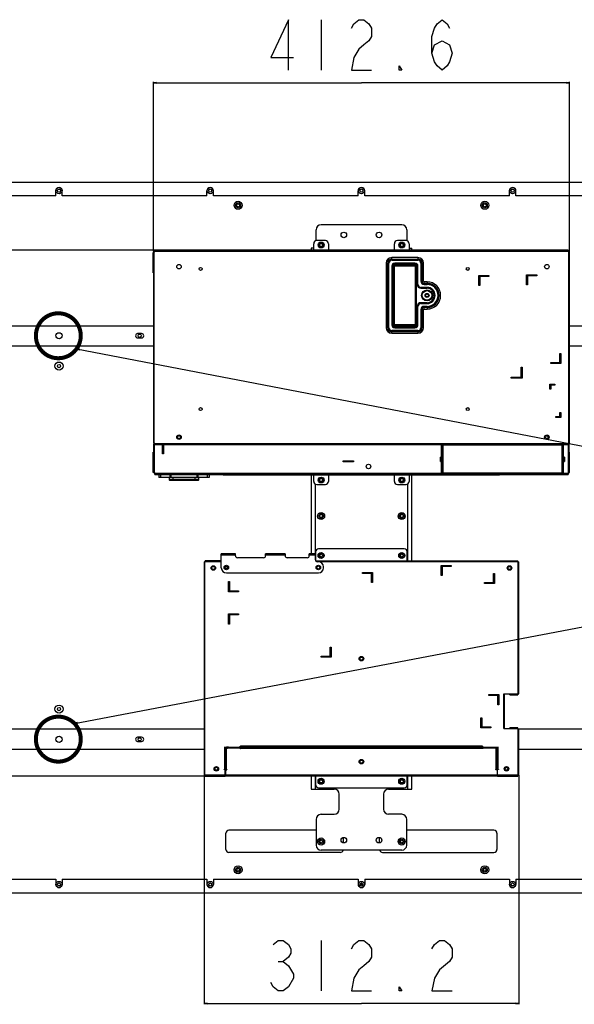
# Model space of a CAD drawing. Units: millimetres. Extents: x 0 to 5842, y 0 to 3810.
# Drawn here: x 3614 to 4164, y 663 to 1639 of the extents above; entities that cross this region are included whole.
import ezdxf

# ---------------------------------------------------------------- set-up
doc = ezdxf.new("R2010")
doc.units = ezdxf.units.MM
doc.header["$LTSCALE"] = 321.31
doc.layers.get('0').update_dxf_attribs({"linetype": 'CONTINUOUS'})
for name, color, linetype in [('3_ALL_AXES', 7, 'CONTINUOUS'), ('7_ALL_FEATURES', 7, 'CONTINUOUS'), ('DEF_DRAFT_DIM', 7, 'CONTINUOUS'), ('DEF_DRAFT_ENTITY', 7, 'CONTINUOUS')]:
    doc.layers.add(name, color=color, linetype=linetype)
doc.styles.get("Standard").update_dxf_attribs({"font": 'txt', "width": 0.8})
doc.dimstyles.new('DIMSTYLE_2', dxfattribs={"dimtxt": 50, "dimasz": 3, "dimexe": 0.8, "dimexo": 0.2, "dimgap": 12.5, "dimtad": 1, "dimdsep": 46, "dimtxsty": 'Standard', "dimblk": 'OPEN', "dimblk1": 'OPEN', "dimblk2": 'OPEN', "dimcen": 0.09, "dimadec": 0, "dimazin": 0, "dimtp": 0.8, "dimtm": 0.8, "dimtfac": 1, "dimtofl": 0, "dimtmove": 0, "dimatfit": 3, "dimldrblk": 'OPEN', "dimfxl": 1, "dimtolj": 1, "dimarcsym": 0})
doc.dimstyles.new('DIMSTYLE_4', dxfattribs={"dimtxt": 50, "dimasz": 3, "dimexe": 0.8, "dimexo": 0.2, "dimgap": 12.5, "dimtad": 1, "dimdsep": 46, "dimtxsty": 'Standard', "dimblk": 'OPEN', "dimblk1": 'OPEN', "dimblk2": 'OPEN', "dimcen": 0.09, "dimadec": 0, "dimazin": 0, "dimtp": 0.5, "dimtm": 0.5, "dimtfac": 1, "dimtofl": 0, "dimtmove": 0, "dimatfit": 3, "dimldrblk": 'OPEN', "dimfxl": 1, "dimtolj": 1, "dimarcsym": 0})
doc.dimstyles.get("Standard").update_dxf_attribs({"dimtxt": 2.5, "dimasz": 3, "dimexe": 0.8, "dimexo": 0.2, "dimtad": 1, "dimdsep": 46, "dimtxsty": 'Standard', "dimblk": 'OPEN', "dimblk1": 'OPEN', "dimblk2": 'OPEN', "dimcen": 0.09, "dimadec": 0, "dimazin": 0, "dimtol": 1, "dimtp": 0.01, "dimtm": 0.01, "dimtfac": 1, "dimtofl": 0, "dimtmove": 0, "dimatfit": 3, "dimldrblk": 'OPEN', "dimfxl": 1, "dimtolj": 1, "dimarcsym": 0})

# ---------------------------------------------------------------- blocks, each defined once
blk = doc.blocks.new('_OPEN')
at = {"color": 0, "linetype": 'ByBlock'}
for p, q in [((0, 0), (-1, 0.12)), ((-1, -0.12), (0, 0)), ((-1, 0), (0, 0))]:
    blk.add_line(p, q, dxfattribs=at)
blk = doc.blocks.new('*D5')
at = {"layer": 'DEF_DRAFT_DIM', "color": 2, "linetype": 'Continuous'}
for p, q in [((3746.79, 1409.1), (3746.79, 1576.91)), ((3746.79, 1576.11), (3953.09, 1576.11)), ((4159.39, 1576.11), (3953.09, 1576.11)), ((4159.39, 1409.1), (4159.39, 1576.91))]:
    blk.add_line(p, q, dxfattribs=at)
at = {"layer": 'DEF_DRAFT_DIM', "color": 2, "linetype": 'Continuous', "xscale": 3, "yscale": 3, "zscale": 3, "rotation": 180}
blk.add_blockref('_OPEN', (3746.79, 1576.11), dxfattribs=at)
at = {"layer": 'DEF_DRAFT_DIM', "color": 2, "linetype": 'Continuous', "xscale": 3, "yscale": 3, "zscale": 3}
blk.add_blockref('_OPEN', (4159.39, 1576.11), dxfattribs=at)
blk = doc.blocks.new('*D6')
at = {"layer": 'DEF_DRAFT_DIM', "color": 2, "linetype": 'Continuous'}
for p, q in [((3747.79, 1410.1), (3206.51, 1410.1)), ((3207.31, 1410.1), (3207.31, 1149.5)), ((3207.31, 888.9), (3207.31, 1149.5)), ((4087.89, 888.9), (3206.51, 888.9))]:
    blk.add_line(p, q, dxfattribs=at)
at = {"layer": 'DEF_DRAFT_DIM', "color": 2, "linetype": 'Continuous', "xscale": 3, "yscale": 3, "zscale": 3}
for p, rotation in [((3207.31, 1410.1), 90), ((3207.31, 888.9), 270)]:
    blk.add_blockref('_OPEN', p, dxfattribs=dict(at, rotation=rotation))
blk = doc.blocks.new('*D7')
at = {"layer": 'DEF_DRAFT_DIM', "color": 2, "linetype": 'Continuous'}
for p, q in [((3796.99, 889.7), (3796.99, 662.63)), ((4109.19, 889.7), (4109.19, 662.63)), ((3796.99, 663.43), (3953.09, 663.43)), ((4109.19, 663.43), (3953.09, 663.43))]:
    blk.add_line(p, q, dxfattribs=at)
at = {"layer": 'DEF_DRAFT_DIM', "color": 2, "linetype": 'Continuous', "xscale": 3, "yscale": 3, "zscale": 3, "rotation": 180}
blk.add_blockref('_OPEN', (3796.99, 663.43), dxfattribs=at)
at = {"layer": 'DEF_DRAFT_DIM', "color": 2, "linetype": 'Continuous', "xscale": 3, "yscale": 3, "zscale": 3}
blk.add_blockref('_OPEN', (4109.19, 663.43), dxfattribs=at)

msp = doc.modelspace()

# ---------------------------------------------------------------- linework, layer by layer
at = {"layer": '3_ALL_AXES', "color": 7, "linetype": 'Continuous'}
for p, q in [((3649.84, 1464.047), (3506.34, 1464.047)), ((3649.84, 1464.047), (3649.84, 1469.047)), ((3656.34, 1464.047), (3656.34, 1469.047)), ((3799.84, 1464.047), (3656.34, 1464.047)), ((3799.84, 1464.047), (3799.84, 1469.047)), ((3806.34, 1464.047), (3806.34, 1469.047)), ((3949.84, 1464.047), (3806.34, 1464.047)), ((3949.84, 1464.047), (3949.84, 1469.047)), ((3956.34, 1464.047), (3956.34, 1469.047)), ((4099.84, 1464.047), (3956.34, 1464.047)), ((4099.84, 1464.047), (4099.84, 1469.047)), ((4106.34, 1464.047), (4106.34, 1469.047)), ((4249.84, 1464.047), (4106.34, 1464.047)), ((3735.09, 1327.397), (3731.09, 1327.397)), ((3731.09, 1323.197), (3735.09, 1323.197)), ((3735.09, 927.397), (3731.09, 927.397)), ((3731.09, 923.197), (3735.09, 923.197)), ((3506.34, 786.547), (3649.84, 786.547)), ((3649.84, 786.547), (3649.84, 781.547)), ((3656.34, 786.547), (3799.84, 786.547)), ((3656.34, 786.547), (3656.34, 781.547)), ((3799.84, 786.547), (3799.84, 781.547)), ((3806.34, 786.547), (3949.84, 786.547)), ((3806.34, 786.547), (3806.34, 781.547)), ((3949.84, 786.547), (3949.84, 781.547)), ((3956.34, 786.547), (4099.84, 786.547)), ((3956.34, 786.547), (3956.34, 781.547)), ((4099.84, 786.547), (4099.84, 781.547)), ((4106.34, 786.547), (4249.84, 786.547)), ((4106.34, 786.547), (4106.34, 781.547))]:
    msp.add_line(p, q, dxfattribs=at)
for centre, radius in [((3653.09, 1469.147), 1.5), ((3803.09, 1469.147), 1.5), ((3953.09, 1469.147), 1.5), ((4103.09, 1469.147), 1.5), ((3830.73, 1454.647), 4), ((3830.73, 1454.647), 2.5), ((3830.73, 1454.647), 1.5), ((4075.45, 1454.647), 4), ((4075.45, 1454.647), 2.5), ((4075.45, 1454.647), 1.5), ((3935.59, 1425.297), 2.75), ((3970.59, 1425.297), 2.75), ((3913.09, 1415.297), 2.25), ((3913.09, 1415.297), 1.5), ((3993.09, 1415.297), 2.25), ((3993.09, 1415.297), 1.5), ((3653.09, 1325.297), 3), ((3733.09, 1325.297), 1.625), ((3653.09, 1295.297), 4), ((3653.09, 1295.297), 1.625), ((3913.09, 1182.297), 2.25), ((3913.09, 1182.297), 1.5), ((3993.09, 1182.297), 2.25), ((3993.09, 1182.297), 1.5), ((3913.09, 1146.597), 3.5), ((3993.09, 1146.597), 3.5), ((3913.09, 1107.497), 2.25), ((3913.09, 1107.497), 1.5), ((3993.09, 1107.497), 2.25), ((3993.09, 1107.497), 1.5), ((3653.09, 955.297), 4), ((3653.09, 955.297), 1.625), ((3653.09, 925.297), 3), ((3733.09, 925.297), 1.625), ((3953.09, 903.097), 2.25), ((3913.09, 823.997), 3.5), ((3935.59, 825.297), 2.75), ((3970.59, 825.297), 2.75), ((3993.09, 823.997), 3.5), ((3830.73, 795.947), 4), ((3830.73, 795.947), 2.5), ((3830.73, 795.947), 1.5), ((4075.45, 795.947), 4), ((4075.45, 795.947), 2.5), ((4075.45, 795.947), 1.5), ((3653.09, 781.447), 1.5), ((3803.09, 781.447), 1.5), ((3953.09, 781.447), 1.5), ((4103.09, 781.447), 1.5)]:
    msp.add_circle(centre, radius, dxfattribs=at)
for centre, radius, start, end in [((3653.09, 1469.047), 3.25, 0, 180), ((3803.09, 1469.047), 3.25, 0, 180), ((3953.09, 1469.047), 3.25, 0, 180), ((4103.09, 1469.047), 3.25, 0, 180), ((3731.09, 1325.297), 2.1, 90, 270), ((3735.09, 1325.297), 2.1, 270, 90), ((3733.09, 1325.297), 4, 166.86873, 193.13127), ((3733.09, 1325.297), 4, 346.86873, 13.13127), ((3731.09, 925.297), 2.1, 90, 270), ((3735.09, 925.297), 2.1, 270, 90), ((3733.09, 925.297), 4, 166.86873, 193.13127), ((3733.09, 925.297), 4, 346.86873, 13.13127), ((3653.09, 781.547), 3.25, 180, 360), ((3803.09, 781.547), 3.25, 180, 360), ((3953.09, 781.547), 3.25, 180, 360), ((4103.09, 781.547), 3.25, 180, 360)]:
    msp.add_arc(centre, radius, start, end, dxfattribs=at)
at = {"layer": '7_ALL_FEATURES', "color": 7, "linetype": 'Continuous'}
for p, q in [((4567.59, 1477.347), (3338.59, 1477.347)), ((3993.09, 1435.297), (3913.09, 1435.297)), ((3908.09, 1419.486), (3908.09, 1430.297)), ((3998.09, 1430.297), (3998.09, 1419.486)), ((3905.79, 1410.097), (3905.79, 1416.597)), ((3917.39, 1419.597), (3908.79, 1419.597)), ((3920.39, 1416.597), (3920.39, 1410.097)), ((3985.79, 1410.097), (3985.79, 1416.597)), ((3997.39, 1419.597), (3988.79, 1419.597)), ((4000.39, 1416.597), (4000.39, 1410.097)), ((3746.59, 1387.797), (3746.59, 1407.797)), ((3746.79, 1407.797), (3746.59, 1407.797)), ((3746.59, 1405.797), (3746.79, 1405.797)), ((3746.79, 1408.897), (3746.79, 1218.697)), ((3746.79, 1408.897), (3747.99, 1408.897)), ((3747.59, 1218.697), (3747.59, 1408.897)), ((3747.99, 1408.897), (3747.99, 1410.097)), ((4158.19, 1410.097), (3747.99, 1410.097)), ((3747.99, 1409.297), (4158.19, 1409.297)), ((3903.09, 1412.297), (3903.09, 1410.097)), ((3905.79, 1412.297), (3903.09, 1412.297)), ((4000.39, 1412.297), (4003.09, 1412.297)), ((4003.09, 1410.097), (4003.09, 1412.297)), ((4158.19, 1408.897), (4158.19, 1410.097)), ((4158.19, 1408.897), (4159.39, 1408.897)), ((4158.59, 1408.897), (4158.59, 1218.697)), ((4159.39, 1218.697), (4159.39, 1408.897)), ((4159.59, 1407.797), (4159.39, 1407.797)), ((4159.39, 1405.797), (4159.59, 1405.797)), ((4159.59, 1387.797), (4159.59, 1407.797)), ((3977.682, 1397.297), (3977.682, 1333.297)), ((3977.682, 1397.297), (3980.304, 1397.297)), ((3979.131, 1333.297), (3979.131, 1397.297)), ((3979.531, 1397.297), (3979.531, 1333.297)), ((3980.304, 1333.297), (3980.304, 1397.297)), ((3983.19, 1400.184), (3983.19, 1402.806)), ((4009.19, 1402.806), (3983.19, 1402.806)), ((3983.19, 1401.357), (4009.19, 1401.357)), ((4009.19, 1400.956), (3983.19, 1400.956)), ((3983.19, 1400.184), (4009.19, 1400.184)), ((3986.19, 1396.477), (3986.19, 1397.297)), ((4006.19, 1397.297), (3986.19, 1397.297)), ((4006.19, 1397.274), (3986.19, 1397.274)), ((3986.19, 1396.477), (4006.19, 1396.477)), ((3986.19, 1395.401), (3986.19, 1395.803)), ((4006.19, 1395.803), (3986.19, 1395.803)), ((4006.19, 1397.297), (4006.19, 1396.477)), ((4006.19, 1395.803), (4006.19, 1395.401)), ((4009.19, 1402.806), (4009.19, 1400.184)), ((4012.076, 1397.297), (4012.076, 1379.297)), ((4012.076, 1397.297), (4014.699, 1397.297)), ((4012.849, 1379.297), (4012.849, 1397.297)), ((4013.25, 1397.297), (4013.25, 1379.297)), ((4014.699, 1379.297), (4014.699, 1397.297)), ((3746.79, 1389.797), (3746.59, 1389.797)), ((3746.59, 1387.797), (3746.79, 1387.797)), ((3983.19, 1394.297), (3983.19, 1336.297)), ((3983.19, 1394.297), (3984.011, 1394.297)), ((3983.214, 1394.297), (3983.214, 1336.297)), ((3984.011, 1336.297), (3984.011, 1394.297)), ((3984.685, 1394.297), (3984.685, 1336.297)), ((3984.685, 1394.297), (3985.087, 1394.297)), ((3984.885, 1336.297), (3984.885, 1394.297)), ((3985.087, 1336.297), (3985.087, 1394.297)), ((3985.494, 1394.297), (3985.494, 1336.297)), ((3985.494, 1394.297), (3985.895, 1394.297)), ((3985.694, 1336.297), (3985.694, 1394.297)), ((3985.895, 1336.297), (3985.895, 1394.297)), ((4006.19, 1395.601), (3986.19, 1395.601)), ((3986.19, 1395.401), (4006.19, 1395.401)), ((3986.19, 1394.592), (3986.19, 1394.994)), ((4006.19, 1394.994), (3986.19, 1394.994)), ((4006.19, 1394.792), (3986.19, 1394.792)), ((3986.19, 1394.592), (4006.19, 1394.592)), ((4006.19, 1394.994), (4006.19, 1394.592)), ((4006.485, 1394.297), (4006.485, 1336.297)), ((4006.485, 1394.297), (4006.887, 1394.297)), ((4006.685, 1336.297), (4006.685, 1394.297)), ((4006.887, 1336.297), (4006.887, 1394.297)), ((4007.294, 1394.297), (4007.294, 1336.297)), ((4007.294, 1394.297), (4007.695, 1394.297)), ((4007.494, 1336.297), (4007.494, 1394.297)), ((4007.695, 1336.297), (4007.695, 1394.297)), ((4008.37, 1394.297), (4008.37, 1376.297)), ((4008.37, 1394.297), (4009.19, 1394.297)), ((4009.167, 1376.297), (4009.167, 1394.297)), ((4009.19, 1376.297), (4009.19, 1394.297)), ((4159.59, 1389.797), (4159.39, 1389.797)), ((4159.39, 1387.797), (4159.59, 1387.797)), ((4009.19, 1376.297), (4008.37, 1376.297)), ((4014.699, 1379.297), (4012.076, 1379.297)), ((4015.19, 1376.184), (4015.19, 1378.806)), ((4018.19, 1378.806), (4015.19, 1378.806)), ((4015.19, 1377.357), (4018.19, 1377.357)), ((4018.19, 1376.956), (4015.19, 1376.956)), ((4015.19, 1376.184), (4018.19, 1376.184)), ((4018.19, 1378.806), (4018.19, 1376.184)), ((4069.49, 1375.197), (4069.49, 1385.197)), ((4069.49, 1385.197), (4079.49, 1385.197)), ((4070.49, 1384.197), (4070.49, 1375.197)), ((4079.49, 1384.197), (4070.49, 1384.197)), ((4079.49, 1385.197), (4079.49, 1384.197)), ((4116.99, 1375.697), (4116.99, 1385.697)), ((4116.99, 1385.697), (4126.99, 1385.697)), ((4117.99, 1384.697), (4117.99, 1375.697)), ((4126.99, 1384.697), (4117.99, 1384.697)), ((4126.99, 1385.697), (4126.99, 1384.697)), ((4012.19, 1372.477), (4012.19, 1373.297)), ((4018.19, 1373.297), (4012.19, 1373.297)), ((4018.19, 1373.274), (4012.19, 1373.274)), ((4012.19, 1372.477), (4018.19, 1372.477)), ((4018.19, 1373.297), (4018.19, 1372.477)), ((4070.49, 1375.197), (4069.49, 1375.197)), ((4117.99, 1375.697), (4116.99, 1375.697)), ((4012.19, 1357.297), (4012.19, 1358.118)), ((4018.19, 1358.118), (4012.19, 1358.118)), ((4012.19, 1357.321), (4018.19, 1357.321)), ((4012.19, 1357.297), (4018.19, 1357.297)), ((4018.19, 1358.118), (4018.19, 1357.297)), ((4008.37, 1354.297), (4008.37, 1336.297)), ((4008.37, 1354.297), (4009.19, 1354.297)), ((4009.167, 1336.297), (4009.167, 1354.297)), ((4009.19, 1336.297), (4009.19, 1354.297)), ((4012.076, 1351.297), (4012.076, 1333.297)), ((4012.076, 1351.297), (4014.699, 1351.297)), ((4012.849, 1333.297), (4012.849, 1351.297)), ((4013.25, 1351.297), (4013.25, 1333.297)), ((4014.699, 1333.297), (4014.699, 1351.297)), ((4015.19, 1351.789), (4015.19, 1354.411)), ((4018.19, 1354.411), (4015.19, 1354.411)), ((4015.19, 1353.639), (4018.19, 1353.639)), ((4018.19, 1353.238), (4015.19, 1353.238)), ((4015.19, 1351.789), (4018.19, 1351.789)), ((4018.19, 1354.411), (4018.19, 1351.789)), ((3341.09, 1335.297), (3746.79, 1335.297)), ((3980.304, 1333.297), (3977.682, 1333.297)), ((3984.011, 1336.297), (3983.19, 1336.297)), ((3983.19, 1327.789), (3983.19, 1330.411)), ((4009.19, 1330.411), (3983.19, 1330.411)), ((3983.19, 1329.639), (4009.19, 1329.639)), ((4009.19, 1329.238), (3983.19, 1329.238)), ((3983.19, 1327.789), (4009.19, 1327.789)), ((3985.087, 1336.297), (3984.685, 1336.297)), ((3985.895, 1336.297), (3985.494, 1336.297)), ((3986.19, 1335.601), (3986.19, 1336.003)), ((4006.19, 1336.003), (3986.19, 1336.003)), ((4006.19, 1335.801), (3986.19, 1335.801)), ((3986.19, 1335.601), (4006.19, 1335.601)), ((3986.19, 1334.792), (3986.19, 1335.194)), ((4006.19, 1335.194), (3986.19, 1335.194)), ((4006.19, 1334.992), (3986.19, 1334.992)), ((3986.19, 1334.792), (4006.19, 1334.792)), ((3986.19, 1333.297), (3986.19, 1334.118)), ((4006.19, 1334.118), (3986.19, 1334.118)), ((3986.19, 1333.321), (4006.19, 1333.321)), ((3986.19, 1333.297), (4006.19, 1333.297)), ((4006.19, 1336.003), (4006.19, 1335.601)), ((4006.19, 1335.194), (4006.19, 1334.792)), ((4006.19, 1334.118), (4006.19, 1333.297)), ((4006.887, 1336.297), (4006.485, 1336.297)), ((4007.695, 1336.297), (4007.294, 1336.297)), ((4009.19, 1336.297), (4008.37, 1336.297)), ((4009.19, 1330.411), (4009.19, 1327.789)), ((4014.699, 1333.297), (4012.076, 1333.297)), ((4159.39, 1335.297), (4565.09, 1335.297)), ((3341.09, 1315.297), (3746.79, 1315.297)), ((4159.39, 1315.297), (4565.09, 1315.297)), ((4140.99, 1297.697), (4140.99, 1298.697)), ((4140.99, 1298.697), (4149.99, 1298.697)), ((4149.99, 1307.697), (4150.99, 1307.697)), ((4149.99, 1298.697), (4149.99, 1307.697)), ((4150.99, 1307.697), (4150.99, 1297.697)), ((4111.49, 1284.197), (4111.49, 1294.197)), ((4111.49, 1294.197), (4112.49, 1294.197)), ((4112.49, 1294.197), (4112.49, 1283.197)), ((4150.99, 1297.697), (4140.99, 1297.697)), ((4101.49, 1283.197), (4101.49, 1284.197)), ((4101.49, 1284.197), (4111.49, 1284.197)), ((4112.49, 1283.197), (4101.49, 1283.197)), ((4139.99, 1272.297), (4139.99, 1277.297)), ((4139.99, 1277.297), (4144.99, 1277.297)), ((4140.99, 1272.297), (4139.99, 1272.297)), ((4140.99, 1276.297), (4140.99, 1272.297)), ((4144.99, 1276.297), (4140.99, 1276.297)), ((4144.99, 1277.297), (4144.99, 1276.297)), ((4149.99, 1249.297), (4150.99, 1249.297)), ((4149.99, 1245.297), (4149.99, 1249.297)), ((4150.99, 1249.297), (4150.99, 1244.297)), ((4145.99, 1245.297), (4149.99, 1245.297)), ((4145.99, 1244.297), (4145.99, 1245.297)), ((4150.99, 1244.297), (4145.99, 1244.297)), ((3746.79, 1218.697), (3747.99, 1218.697)), ((3746.89, 1217.797), (3746.89, 1189.697)), ((3746.89, 1217.797), (3747.99, 1217.797)), ((3747.89, 1189.697), (3747.89, 1217.797)), ((3747.99, 1217.497), (3747.99, 1218.697)), ((4158.19, 1218.297), (3747.99, 1218.297)), ((3747.99, 1217.497), (4158.19, 1217.497)), ((3755.89, 1208.297), (3755.89, 1217.497)), ((3756.89, 1217.297), (3756.89, 1208.297)), ((3765.89, 1217.297), (3756.89, 1217.297)), ((3765.89, 1217.497), (3765.89, 1217.297)), ((4032.59, 1189.397), (4032.59, 1217.497)), ((4033.39, 1217.197), (4032.59, 1217.197)), ((4032.59, 1216.197), (4033.39, 1216.197)), ((4033.39, 1217.497), (4033.39, 1189.397)), ((4033.49, 1217.197), (4033.49, 1189.497)), ((4033.49, 1217.197), (4152.69, 1217.197)), ((4034.29, 1189.497), (4034.29, 1217.197)), ((4134.29, 1217.497), (4134.29, 1217.197)), ((4140.29, 1217.197), (4140.29, 1217.497)), ((4151.89, 1217.197), (4151.89, 1189.497)), ((4152.69, 1189.497), (4152.69, 1217.197)), ((4152.79, 1189.397), (4152.79, 1217.497)), ((4153.59, 1217.197), (4152.79, 1217.197)), ((4152.79, 1216.197), (4153.59, 1216.197)), ((4153.59, 1189.397), (4153.59, 1217.497)), ((4158.19, 1218.697), (4159.39, 1218.697)), ((4158.19, 1217.497), (4158.19, 1218.697)), ((4158.19, 1217.797), (4159.29, 1217.797)), ((4158.29, 1217.797), (4158.29, 1189.697)), ((4159.29, 1189.697), (4159.29, 1217.797)), ((3746.59, 1189.797), (3746.59, 1209.797)), ((3746.89, 1209.797), (3746.59, 1209.797)), ((3746.59, 1207.797), (3746.89, 1207.797)), ((3756.89, 1208.297), (3755.89, 1208.297)), ((3935.09, 1200.297), (3935.09, 1201.297)), ((3935.09, 1201.297), (3945.09, 1201.297)), ((3945.09, 1201.297), (3945.09, 1200.297)), ((4031.59, 1200.547), (4031.59, 1205.047)), ((4032.59, 1205.047), (4031.59, 1205.047)), ((4031.59, 1200.547), (4032.59, 1200.547)), ((4033.49, 1205.047), (4033.39, 1205.047)), ((4033.39, 1200.547), (4033.49, 1200.547)), ((4152.79, 1205.047), (4152.69, 1205.047)), ((4152.69, 1200.547), (4152.79, 1200.547)), ((4154.59, 1205.047), (4153.59, 1205.047)), ((4153.59, 1200.547), (4154.59, 1200.547)), ((4154.59, 1205.047), (4154.59, 1200.547)), ((4159.59, 1209.797), (4159.29, 1209.797)), ((4159.29, 1207.797), (4159.59, 1207.797)), ((4159.59, 1189.797), (4159.59, 1209.797)), ((3746.89, 1191.797), (3746.59, 1191.797)), ((3945.09, 1200.297), (3935.09, 1200.297)), ((4152.69, 1199.697), (4152.79, 1199.697)), ((4152.79, 1195.697), (4152.69, 1195.697)), ((4152.69, 1191.697), (4152.79, 1191.697)), ((4152.79, 1191.497), (4152.69, 1191.497)), ((4159.59, 1191.797), (4159.29, 1191.797)), ((3746.59, 1189.797), (3746.89, 1189.797)), ((3748.09, 1189.697), (3746.89, 1189.697)), ((3748.09, 1187.697), (3748.09, 1189.697)), ((4033.023, 1188.697), (3748.09, 1188.697)), ((3748.09, 1187.697), (4158.09, 1187.697)), ((3752.14, 1187.697), (3752.14, 1184.797)), ((3802.14, 1184.797), (3752.14, 1184.797)), ((3754.122, 1184.797), (3754.122, 1187.697)), ((3762.39, 1184.797), (3762.39, 1182.797)), ((3791.89, 1182.797), (3762.39, 1182.797)), ((3762.89, 1182.297), (3791.39, 1182.297)), ((3763.182, 1187.697), (3763.182, 1184.797)), ((3764.389, 1184.797), (3764.389, 1187.697)), ((3766.39, 1182.297), (3766.39, 1184.797)), ((3787.89, 1184.797), (3787.89, 1182.297)), ((3789.891, 1187.697), (3789.891, 1184.797)), ((3791.098, 1184.797), (3791.098, 1187.697)), ((3791.89, 1182.797), (3791.89, 1184.797)), ((3800.158, 1187.697), (3800.158, 1184.797)), ((3802.14, 1187.697), (3802.14, 1184.797)), ((3816.09, 1187.697), (3816.09, 1187.497)), ((3816.09, 1187.497), (4090.09, 1187.497)), ((3818.09, 1187.497), (3818.09, 1187.697)), ((3897.59, 1187.697), (3897.59, 1187.497)), ((3900.59, 1187.697), (3900.59, 1187.497)), ((3902.59, 1187.497), (3902.59, 1187.697)), ((3903.09, 1187.497), (3903.09, 1109.297)), ((3905.79, 1180.997), (3905.79, 1187.497)), ((3920.39, 1187.497), (3920.39, 1180.997)), ((3923.59, 1187.697), (3923.59, 1187.497)), ((3925.59, 1187.497), (3925.59, 1187.697)), ((3928.59, 1187.497), (3928.59, 1187.697)), ((3977.59, 1187.697), (3977.59, 1187.497)), ((3980.59, 1187.697), (3980.59, 1187.497)), ((3982.59, 1187.497), (3982.59, 1187.697)), ((3985.79, 1180.997), (3985.79, 1187.497)), ((4000.39, 1187.497), (4000.39, 1180.997)), ((4003.09, 1102.297), (4003.09, 1187.497)), ((4003.59, 1187.697), (4003.59, 1187.497)), ((4005.59, 1187.497), (4005.59, 1187.697)), ((4008.59, 1187.497), (4008.59, 1187.697)), ((4033.39, 1189.397), (4152.79, 1189.397)), ((4033.39, 1188.597), (4152.79, 1188.597)), ((4033.49, 1189.497), (4034.39, 1189.497)), ((4034.39, 1188.597), (4034.39, 1189.497)), ((4088.09, 1187.697), (4088.09, 1187.497)), ((4090.09, 1187.497), (4090.09, 1187.697)), ((4152.69, 1189.497), (4151.79, 1189.497)), ((4151.79, 1189.497), (4151.79, 1188.597)), ((4158.09, 1188.697), (4153.157, 1188.697)), ((4159.29, 1189.697), (4158.09, 1189.697)), ((4158.09, 1189.697), (4158.09, 1187.697)), ((4159.29, 1189.797), (4159.59, 1189.797)), ((3907.09, 1178.538), (3907.09, 1109.297)), ((3908.79, 1177.997), (3917.39, 1177.997)), ((3988.79, 1177.997), (3997.39, 1177.997)), ((3999.09, 1102.297), (3999.09, 1178.538)), ((3995.59, 1113.997), (3910.59, 1113.997)), ((3814.09, 1095.297), (3814.09, 1109.297)), ((3828.09, 1109.297), (3814.09, 1109.297)), ((3814.09, 1108.297), (3828.09, 1108.297)), ((3828.09, 1107.297), (3828.09, 1109.297)), ((3856.09, 1105.297), (3830.09, 1105.297)), ((3858.09, 1107.297), (3858.09, 1109.297)), ((3877.39, 1109.297), (3858.09, 1109.297)), ((3858.09, 1108.297), (3877.39, 1108.297)), ((3877.39, 1109.297), (3877.39, 1107.297)), ((3899.39, 1105.297), (3879.39, 1105.297)), ((3901.39, 1107.297), (3901.39, 1109.297)), ((3907.39, 1109.297), (3901.39, 1109.297)), ((3901.39, 1108.297), (3907.39, 1108.297)), ((3907.39, 1103.297), (3907.39, 1109.297)), ((3907.59, 1110.997), (3907.59, 1102.462)), ((3998.59, 1102.297), (3998.59, 1110.997)), ((3796.99, 1101.297), (3796.99, 889.897)), ((3796.99, 1101.297), (3797.99, 1101.297)), ((3797.79, 889.897), (3797.79, 1101.297)), ((3797.99, 1101.297), (3797.99, 1102.297)), ((3814.09, 1102.297), (3797.99, 1102.297)), ((3797.99, 1101.497), (3814.09, 1101.497)), ((3907.658, 1102.297), (4108.19, 1102.297)), ((3908.554, 1101.497), (3942.09, 1101.497)), ((3910.39, 1101.297), (3909.39, 1101.297)), ((3915.39, 1095.297), (3915.39, 1096.297)), ((3942.09, 1101.297), (3942.09, 1102.297)), ((3964.09, 1101.297), (3942.09, 1101.297)), ((3943.09, 1101.297), (3943.09, 1102.297)), ((3963.09, 1102.297), (3963.09, 1101.297)), ((3964.09, 1101.297), (3964.09, 1102.297)), ((3964.09, 1101.497), (4108.19, 1101.497)), ((4032.09, 1097.597), (4042.09, 1097.597)), ((4032.09, 1087.597), (4032.09, 1097.597)), ((4042.09, 1096.597), (4033.09, 1096.597)), ((4033.09, 1096.597), (4033.09, 1087.597)), ((4042.09, 1097.597), (4042.09, 1096.597)), ((4108.19, 1101.297), (4108.19, 1102.297)), ((4108.19, 1101.297), (4109.19, 1101.297)), ((4108.39, 1101.297), (4108.39, 970.497)), ((4109.19, 970.497), (4109.19, 1101.297)), ((3819.09, 1090.297), (3910.39, 1090.297)), ((3954.09, 1089.597), (3954.09, 1090.597)), ((3954.09, 1090.597), (3964.09, 1090.597)), ((3963.09, 1089.597), (3954.09, 1089.597)), ((3963.09, 1080.597), (3963.09, 1089.597)), ((3964.09, 1090.597), (3964.09, 1080.597)), ((4033.09, 1087.597), (4032.09, 1087.597)), ((4084.09, 1089.597), (4085.09, 1089.597)), ((4084.09, 1080.597), (4084.09, 1089.597)), ((4085.09, 1089.597), (4085.09, 1079.597)), ((3821.09, 1071.597), (3821.09, 1081.597)), ((3821.09, 1081.597), (3822.09, 1081.597)), ((3822.09, 1081.597), (3822.09, 1072.597)), ((3964.09, 1080.597), (3963.09, 1080.597)), ((4075.09, 1080.597), (4084.09, 1080.597)), ((4075.09, 1079.597), (4075.09, 1080.597)), ((4085.09, 1079.597), (4075.09, 1079.597)), ((3831.09, 1071.597), (3821.09, 1071.597)), ((3822.09, 1072.597), (3831.09, 1072.597)), ((3831.09, 1072.597), (3831.09, 1071.597)), ((3821.09, 1039.597), (3821.09, 1049.597)), ((3821.09, 1049.597), (3831.09, 1049.597)), ((3822.09, 1048.597), (3822.09, 1039.597)), ((3831.09, 1048.597), (3822.09, 1048.597)), ((3831.09, 1049.597), (3831.09, 1048.597)), ((3822.09, 1039.597), (3821.09, 1039.597)), ((3922.09, 1016.597), (3923.09, 1016.597)), ((3922.09, 1007.597), (3922.09, 1016.597)), ((3923.09, 1016.597), (3923.09, 1006.597)), ((3913.09, 1007.597), (3922.09, 1007.597)), ((3913.09, 1006.597), (3913.09, 1007.597)), ((3923.09, 1006.597), (3913.09, 1006.597)), ((4079.39, 969.597), (4089.39, 969.597)), ((4079.39, 968.597), (4079.39, 969.597)), ((4088.39, 968.597), (4079.39, 968.597)), ((4088.39, 959.597), (4088.39, 968.597)), ((4089.39, 969.597), (4089.39, 959.597)), ((4094.39, 970.297), (4108.19, 970.297)), ((4094.39, 935.897), (4094.39, 970.297)), ((4094.39, 969.497), (4095.19, 969.497)), ((4095.19, 936.697), (4095.19, 969.497)), ((4100.39, 969.497), (4100.39, 970.297)), ((4100.39, 969.497), (4108.19, 969.497)), ((4108.19, 970.497), (4109.19, 970.497)), ((4108.19, 969.497), (4108.19, 970.497)), ((4089.39, 959.597), (4088.39, 959.597)), ((4071.39, 946.597), (4072.39, 946.597)), ((4071.39, 936.597), (4071.39, 946.597)), ((4072.39, 946.597), (4072.39, 937.597)), ((4072.39, 937.597), (4081.39, 937.597)), ((4081.39, 937.597), (4081.39, 936.597)), ((3796.99, 935.297), (3341.09, 935.297)), ((4081.39, 936.597), (4071.39, 936.597)), ((4095.19, 936.697), (4094.39, 936.697)), ((4094.39, 935.897), (4108.19, 935.897)), ((4108.19, 936.697), (4100.39, 936.697)), ((4100.39, 935.897), (4100.39, 936.697)), ((4108.19, 935.697), (4108.19, 936.697)), ((4108.19, 935.697), (4109.19, 935.697)), ((4108.39, 935.697), (4108.39, 889.897)), ((4109.19, 889.897), (4109.19, 935.697)), ((4565.09, 935.297), (4109.19, 935.297)), ((3817.09, 917.597), (3832.89, 917.597)), ((3817.09, 917.397), (3817.09, 917.597)), ((3818.59, 895.397), (3818.59, 917.597)), ((3819.39, 895.397), (3819.39, 917.597)), ((3832.89, 918.597), (3833.09, 918.597)), ((3832.89, 917.597), (3832.89, 918.597)), ((3833.09, 917.597), (3833.09, 918.597)), ((4073.09, 918.397), (3833.09, 918.397)), ((3833.09, 917.597), (4073.09, 917.597)), ((4073.09, 918.597), (4073.29, 918.597)), ((4073.09, 917.597), (4073.09, 918.597)), ((4073.29, 918.597), (4073.29, 917.597)), ((4073.29, 917.597), (4089.09, 917.597)), ((4086.79, 895.397), (4086.79, 917.597)), ((4087.59, 917.597), (4087.59, 895.397)), ((4089.09, 917.597), (4089.09, 917.397)), ((3796.99, 915.297), (3341.09, 915.297)), ((3817.09, 917.397), (3818.59, 917.397)), ((3817.29, 917.397), (3817.29, 895.597)), ((3818.09, 895.597), (3818.09, 917.397)), ((3818.59, 915.897), (3819.59, 915.897)), ((3821.29, 917.397), (3819.39, 917.397)), ((3819.59, 916.897), (3832.89, 916.897)), ((3819.59, 916.897), (3819.59, 915.897)), ((3832.89, 916.897), (3832.89, 915.897)), ((3833.09, 915.897), (3832.89, 915.897)), ((4073.09, 916.897), (3833.09, 916.897)), ((3833.09, 915.897), (3833.09, 916.897)), ((4073.09, 916.097), (3833.09, 916.097)), ((4073.09, 916.897), (4073.09, 915.897)), ((4073.29, 915.897), (4073.09, 915.897)), ((4073.29, 916.897), (4086.59, 916.897)), ((4073.29, 916.897), (4073.29, 915.897)), ((4084.89, 917.397), (4086.79, 917.397)), ((4086.59, 916.897), (4086.59, 915.897)), ((4086.59, 915.897), (4087.59, 915.897)), ((4087.59, 917.397), (4089.09, 917.397)), ((4088.09, 917.397), (4088.09, 895.597)), ((4088.89, 895.597), (4088.89, 917.397)), ((4565.09, 915.297), (4109.19, 915.297)), ((3796.99, 889.897), (3797.99, 889.897)), ((3797.99, 888.897), (3797.99, 889.897)), ((3818.09, 889.697), (3797.99, 889.697)), ((3797.99, 888.897), (3818.09, 888.897)), ((3817.09, 895.597), (3818.59, 895.597)), ((3817.09, 895.397), (3817.09, 895.597)), ((3818.09, 895.397), (3817.09, 895.397)), ((3818.09, 888.897), (3818.09, 895.397)), ((3818.09, 892.097), (3818.59, 892.097)), ((3818.09, 890.897), (3818.29, 890.897)), ((3818.09, 890.097), (3818.59, 890.097)), ((3818.59, 891.697), (3818.29, 891.697)), ((3818.29, 890.097), (3818.29, 891.697)), ((3818.59, 895.397), (3819.59, 895.397)), ((3818.59, 895.197), (3819.59, 895.197)), ((3818.59, 888.897), (3818.59, 895.197)), ((4087.59, 889.697), (3818.59, 889.697)), ((4087.59, 888.897), (3818.59, 888.897)), ((3819.59, 895.397), (3819.59, 895.197)), ((3903.09, 888.897), (3903.09, 875.947)), ((3907.09, 888.897), (3907.09, 875.947)), ((3907.59, 888.897), (3907.59, 880.197)), ((3998.59, 880.197), (3998.59, 888.897)), ((3999.09, 875.947), (3999.09, 888.897)), ((4003.09, 875.947), (4003.09, 888.897)), ((4087.59, 895.397), (4086.59, 895.397)), ((4086.59, 895.197), (4086.59, 895.397)), ((4087.59, 895.197), (4086.59, 895.197)), ((4087.59, 895.597), (4089.09, 895.597)), ((4087.59, 895.197), (4087.59, 888.897)), ((4087.59, 892.097), (4088.09, 892.097)), ((4087.89, 891.697), (4087.59, 891.697)), ((4087.59, 890.097), (4088.09, 890.097)), ((4087.89, 891.697), (4087.89, 890.097)), ((4087.89, 890.897), (4088.09, 890.897)), ((4089.09, 895.397), (4088.09, 895.397)), ((4088.09, 888.897), (4088.09, 895.397)), ((4108.19, 889.697), (4088.09, 889.697)), ((4088.09, 888.897), (4108.19, 888.897)), ((4089.09, 895.597), (4089.09, 895.397)), ((4108.19, 889.897), (4109.19, 889.897)), ((4108.19, 888.897), (4108.19, 889.897)), ((3903.09, 875.947), (3926.09, 875.947)), ((3910.59, 877.197), (3995.59, 877.197)), ((3931.09, 855.947), (3931.09, 870.947)), ((3975.09, 870.947), (3975.09, 855.947)), ((3980.09, 875.947), (4003.09, 875.947)), ((3913.09, 850.947), (3926.09, 850.947)), ((3993.09, 850.947), (3980.09, 850.947)), ((3908.09, 845.947), (3908.09, 820.497)), ((3998.09, 820.497), (3998.09, 845.947)), ((3818.63, 816.217), (3818.63, 832.217)), ((3908.09, 835.217), (3821.63, 835.217)), ((4084.55, 835.217), (3998.09, 835.217)), ((4087.55, 832.217), (4087.55, 816.217)), ((3935.03, 827.984), (3935.03, 822.611)), ((3971.15, 822.611), (3971.15, 827.984)), ((3932.03, 813.217), (3821.63, 813.217)), ((3993.09, 815.497), (3913.09, 815.497)), ((3974.15, 813.217), (4084.55, 813.217)), ((3951.591, 781.487), (3954.59, 781.487)), ((3954.589, 781.387), (3951.591, 781.387)), ((3338.59, 773.247), (4567.59, 773.247))]:
    msp.add_line(p, q, dxfattribs=at)
for centre, radius in [((3653.09, 1469.147), 3), ((3803.09, 1469.147), 3), ((3953.09, 1469.147), 3), ((4103.09, 1469.147), 3), ((3913.09, 1415.297), 2.9), ((3993.09, 1415.297), 2.9), ((3772.09, 1393.797), 2.25), ((4137.09, 1393.797), 2.25), ((3793.59, 1391.597), 1.5), ((4058.59, 1391.597), 1.5), ((4018.19, 1365.297), 5.393), ((4018.19, 1365.297), 5.097), ((4018.19, 1365.297), 5.044), ((4018.19, 1365.297), 4.748), ((4018.19, 1365.297), 2), ((4018.19, 1365.297), 1.5), ((3793.59, 1252.597), 1.5), ((4058.59, 1252.597), 1.5), ((3772.09, 1224.797), 2.25), ((3772.09, 1224.797), 1.5), ((4137.09, 1224.797), 2.25), ((4137.09, 1224.797), 1.5), ((3960.09, 1195.797), 2.25), ((3913.09, 1182.297), 2.9), ((3993.09, 1182.297), 2.9), ((3913.09, 1146.597), 2.25), ((3913.09, 1146.597), 1.5), ((3993.09, 1146.597), 2.25), ((3993.09, 1146.597), 1.5), ((3913.09, 1107.497), 3), ((3993.09, 1107.497), 3), ((3806.19, 1095.097), 2.25), ((3806.19, 1095.097), 2), ((3806.19, 1095.097), 1.5), ((3819.09, 1095.597), 2.25), ((3819.09, 1095.597), 1.9), ((3819.09, 1095.597), 1.7), ((3819.09, 1095.597), 1.5), ((3910.39, 1095.597), 2.25), ((3910.39, 1095.597), 1.9), ((3910.39, 1095.597), 1.7), ((3910.39, 1095.597), 1.5), ((4099.99, 1095.097), 2.25), ((4099.99, 1095.097), 2), ((4099.99, 1095.097), 1.5), ((3953.09, 1005.197), 2.25), ((3953.09, 1005.197), 2), ((3953.09, 1005.197), 1.5), ((3809.19, 896.097), 2.25), ((3809.19, 896.097), 2), ((3953.09, 903.097), 2), ((3953.09, 903.097), 1.5), ((4096.99, 896.097), 2.25), ((4096.99, 896.097), 2), ((3809.19, 896.097), 1.5), ((4096.99, 896.097), 1.5), ((3913.09, 883.697), 3), ((3913.09, 883.697), 2.25), ((3913.09, 883.697), 1.5), ((3993.09, 883.697), 3), ((3993.09, 883.697), 2.25), ((3993.09, 883.697), 1.5), ((3913.09, 823.997), 2.25), ((3913.09, 823.997), 1.5), ((3993.09, 823.997), 2.25), ((3993.09, 823.997), 1.5), ((3653.09, 781.447), 3), ((3803.09, 781.447), 3), ((3953.09, 781.447), 3), ((4103.09, 781.447), 3)]:
    msp.add_circle(centre, radius, dxfattribs=at)
for centre, radius, start, end in [((3913.09, 1430.297), 5, 90, 180), ((3993.09, 1430.297), 5, 0, 90), ((3908.79, 1416.597), 3, 90, 180), ((3917.39, 1416.597), 3, 0, 90), ((3988.79, 1416.597), 3, 90, 180), ((3997.39, 1416.597), 3, 0, 90), ((3983.19, 1397.297), 5.508, 90, 180), ((3983.19, 1397.297), 4.06, 90, 180), ((3983.19, 1397.297), 3.659, 90, 180), ((3983.19, 1397.297), 2.886, 90, 180), ((3986.19, 1394.297), 3, 90, 180), ((3986.19, 1394.297), 2.976, 90, 180), ((3986.19, 1394.297), 2.179, 90, 180), ((3986.19, 1394.297), 1.505, 90, 180), ((4006.19, 1394.297), 3, 0, 90), ((4006.19, 1394.297), 2.976, 0, 90), ((4006.19, 1394.297), 2.179, 0, 90), ((4006.19, 1394.297), 1.505, 0, 90), ((4009.19, 1397.297), 5.508, 0, 90), ((4009.19, 1397.297), 4.06, 0, 90), ((4009.19, 1397.297), 3.659, 0, 90), ((4009.19, 1397.297), 2.886, 0, 90), ((3986.19, 1394.297), 1.303, 90, 180), ((3986.19, 1394.297), 1.103, 90, 180), ((3986.19, 1394.297), 0.697, 90, 180), ((3986.19, 1394.297), 0.495, 90, 180), ((3986.19, 1394.297), 0.295, 90, 180), ((4006.19, 1394.297), 1.303, 0, 90), ((4006.19, 1394.297), 1.103, 0, 90), ((4006.19, 1394.297), 0.697, 0, 90), ((4006.19, 1394.297), 0.495, 0, 90), ((4006.19, 1394.297), 0.295, 0, 90), ((4012.19, 1376.297), 3.821, 180, 270), ((4012.19, 1376.297), 3.024, 180, 270), ((4012.19, 1376.297), 3, 180, 270), ((4015.19, 1379.297), 3.114, 180, 270), ((4015.19, 1379.297), 2.341, 180, 270), ((4015.19, 1379.297), 1.94, 180, 270), ((4015.19, 1379.297), 0.492, 180, 270), ((4018.19, 1365.297), 13.508, 270, 90), ((4018.19, 1365.297), 12.06, 270, 90), ((4018.19, 1365.297), 11.659, 270, 90), ((4018.19, 1365.297), 10.886, 270, 90), ((4018.19, 1365.297), 8, 270, 90), ((4018.19, 1365.297), 7.976, 270, 90), ((4018.19, 1365.297), 7.179, 270, 90), ((4012.19, 1354.297), 3.821, 90, 180), ((4012.19, 1354.297), 3.024, 90, 180), ((4012.19, 1354.297), 3, 90, 180), ((4015.19, 1351.297), 3.114, 90, 180), ((4015.19, 1351.297), 2.341, 90, 180), ((4015.19, 1351.297), 1.94, 90, 180), ((4015.19, 1351.297), 0.492, 90, 180), ((3983.19, 1333.297), 5.508, 180, 270), ((3983.19, 1333.297), 4.06, 180, 270), ((3983.19, 1333.297), 3.659, 180, 270), ((3983.19, 1333.297), 2.886, 180, 270), ((3986.19, 1336.297), 3, 180, 270), ((3986.19, 1336.297), 2.976, 180, 270), ((3986.19, 1336.297), 2.179, 180, 270), ((3986.19, 1336.297), 1.505, 180, 270), ((3986.19, 1336.297), 1.303, 180, 270), ((3986.19, 1336.297), 1.103, 180, 270), ((3986.19, 1336.297), 0.697, 180, 270), ((3986.19, 1336.297), 0.495, 180, 270), ((3986.19, 1336.297), 0.295, 180, 270), ((4006.19, 1336.297), 3, 270, 360), ((4006.19, 1336.297), 2.976, 270, 360), ((4006.19, 1336.297), 2.179, 270, 360), ((4006.19, 1336.297), 1.505, 270, 360), ((4006.19, 1336.297), 1.303, 270, 360), ((4006.19, 1336.297), 1.103, 270, 360), ((4006.19, 1336.297), 0.697, 270, 360), ((4006.19, 1336.297), 0.495, 270, 360), ((4006.19, 1336.297), 0.295, 270, 360), ((4009.19, 1333.297), 5.508, 270, 360), ((4009.19, 1333.297), 4.06, 270, 360), ((4009.19, 1333.297), 3.659, 270, 360), ((4009.19, 1333.297), 2.886, 270, 360), ((3762.89, 1182.797), 0.5, 180, 270.000004), ((3791.39, 1182.797), 0.5, 269.999996, 360), ((3908.79, 1180.997), 3, 180, 270), ((3917.39, 1180.997), 3, 270, 360), ((3988.79, 1180.997), 3, 180, 270), ((3997.39, 1180.997), 3, 270, 360), ((4033.39, 1189.397), 0.8, 180, 270), ((4152.79, 1189.397), 0.8, 270, 360), ((3910.59, 1110.997), 3, 90, 180), ((3995.59, 1110.997), 3, 0, 90), ((3830.09, 1107.297), 2, 180, 270), ((3856.09, 1107.297), 2, 270, 360), ((3879.39, 1107.297), 2, 180, 270), ((3899.39, 1107.297), 2, 270, 360), ((3909.39, 1103.297), 2, 180, 270), ((3819.09, 1095.297), 5, 180, 270), ((3818.09, 1093.197), 1.9, 32.945485, 101.884549), ((3818.09, 1093.197), 1.7, 35.610431, 99.466135), ((3818.09, 1093.197), 1.5, 39.001696, 95.729909), ((3818.09, 1093.197), 3.5, 43.766123, 90.113311), ((3910.39, 1096.297), 5, 0, 90), ((3910.39, 1095.297), 5, 270, 360), ((3821.29, 916.397), 1, 30.608633, 90), ((4084.89, 916.397), 1, 90, 149.391367), ((3910.59, 880.197), 3, 180, 270), ((3995.59, 880.197), 3, 270, 360), ((3926.09, 870.947), 5, 0, 90), ((3980.09, 870.947), 5, 90, 180), ((3913.09, 845.947), 5, 90, 180), ((3926.09, 855.947), 5, 270, 360), ((3980.09, 855.947), 5, 180, 270), ((3993.09, 845.947), 5, 0, 90), ((3821.63, 832.217), 3, 90, 180), ((4084.55, 832.217), 3, 0, 90), ((3913.09, 820.497), 5, 180, 270), ((3993.09, 820.497), 5, 270, 360), ((3821.63, 816.217), 3, 180, 270), ((3932.03, 816.217), 3, 270, 346.098266), ((3974.15, 816.217), 3, 193.901734, 270), ((4084.55, 816.217), 3, 270, 360)]:
    msp.add_arc(centre, radius, start, end, dxfattribs=at)
at = {"layer": 'DEF_DRAFT_DIM', "color": 2, "linetype": 'Continuous'}
for p, q in [((3913.09, 1638.615), (3913.09, 1588.615)), ((3913.09, 725.929), (3913.09, 675.929)), ((3870.59, 705.096), (3875.59, 705.096))]:
    msp.add_line(p, q, dxfattribs=at)
for points in [[(3880.59, 1588.615), (3880.59, 1638.615), (3863.09, 1601.115), (3885.59, 1601.115)], [(3943.09, 1630.282), (3945.59, 1634.448), (3950.59, 1638.615), (3955.59, 1638.615), (3960.59, 1634.448), (3963.09, 1630.282), (3963.09, 1621.948), (3960.59, 1617.782), (3955.59, 1613.615), (3950.59, 1609.448), (3945.59, 1601.115), (3943.09, 1588.615), (3963.09, 1588.615)], [(4023.09, 1605.282), (4025.59, 1613.615), (4033.09, 1617.782), (4040.59, 1613.615), (4043.09, 1605.282), (4040.59, 1596.948), (4038.09, 1592.782), (4033.09, 1588.615), (4028.09, 1592.782), (4025.59, 1596.948), (4023.09, 1605.282), (4023.09, 1621.948), (4025.59, 1630.282), (4028.09, 1634.448), (4033.09, 1638.615), (4038.09, 1634.448), (4040.59, 1630.282)], [(3993.09, 1588.615), (3990.59, 1588.615), (3990.59, 1592.782), (3993.09, 1588.615)], [(3865.59, 721.762), (3870.59, 725.929), (3875.59, 725.929), (3880.59, 721.762), (3883.09, 717.596), (3883.09, 713.429), (3880.59, 709.262), (3875.59, 705.096), (3880.59, 700.929)], [(3943.09, 717.596), (3945.59, 721.762), (3950.59, 725.929), (3955.59, 725.929), (3960.59, 721.762), (3963.09, 717.596), (3963.09, 709.262), (3960.59, 705.096), (3955.59, 700.929), (3950.59, 696.762), (3945.59, 688.429), (3943.09, 675.929), (3963.09, 675.929)], [(4023.09, 717.596), (4025.59, 721.762), (4030.59, 725.929), (4035.59, 725.929), (4040.59, 721.762), (4043.09, 717.596), (4043.09, 709.262), (4040.59, 705.096), (4030.59, 696.762)], [(3880.59, 700.929), (3885.59, 692.596), (3885.59, 688.429)], [(4030.59, 696.762), (4025.59, 688.429), (4023.09, 675.929), (4043.09, 675.929)], [(3885.59, 688.429), (3880.59, 680.096), (3875.59, 675.929), (3870.59, 675.929), (3865.59, 680.096), (3863.09, 684.262)], [(3993.09, 675.929), (3990.59, 675.929), (3990.59, 680.096), (3993.09, 675.929)]]:
    msp.add_lwpolyline(points, dxfattribs=at)
at = {"layer": 'DEF_DRAFT_ENTITY', "color": 1, "linetype": 'Continuous', "const_width": 4}
for points in [[(3630.145, 1325.322, 1), (3674.691, 1325.322, 1)], [(3630.147, 925.485, 1), (3674.693, 925.485, 1)]]:
    msp.add_lwpolyline(points, format="xyb", close=True, dxfattribs=at)

# ---------------------------------------------------------------- dimensions: what is measured, and where the dimension line sits
at = {"layer": 'DEF_DRAFT_DIM', "color": 2, "linetype": 'Continuous'}
for base, p1, p2, dimstyle, picture, middle in [((4159.39, 1576.115), (3746.79, 1408.897), (4159.39, 1408.897), 'DIMSTYLE_2', '*D5', (3853.09, 1576.115)), ((4109.19, 663.429), (3796.99, 889.897), (4109.19, 889.897), 'DIMSTYLE_4', '*D7', (3853.09, 663.429))]:
    dim = msp.add_linear_dim(base=base, p1=p1, p2=p2, dimstyle=dimstyle, dxfattribs=at)
    dim.commit()
    dim.dimension.update_dxf_attribs({"geometry": picture, "text_midpoint": middle, "dimtype": 160})
dim = msp.add_linear_dim(base=(3207.31, 888.897), p1=(3747.99, 1410.097), p2=(4088.09, 888.897), angle=270, dimstyle='DIMSTYLE_2', dxfattribs=at)
dim.commit()
dim.dimension.update_dxf_attribs({"geometry": '*D6', "text_midpoint": (3207.31, 1049.497), "dimtype": 160})

# ---------------------------------------------------------------- leaders
at = {"color": 1, "linetype": 'Continuous'}
for points in [[(3670.482, 1312.292), (4642.616, 1125.76), (4643.616, 1125.76)], [(3668.33, 941.073), (4642.616, 1125.76), (4643.616, 1125.76)]]:
    msp.add_leader(points, dimstyle='Standard', override={"dimtad": 0}, dxfattribs=at)

doc.saveas('drawing.dxf')
